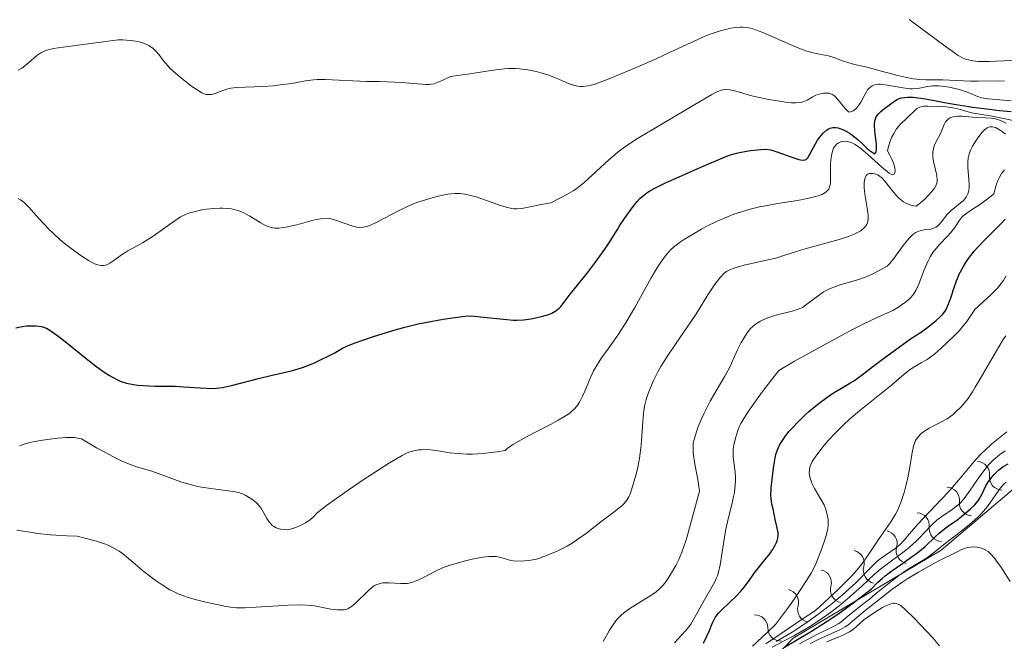
# Model space of a CAD drawing. Units: metres. Extents: x 565974 to 570458, y 4693650 to 4696664.
# Drawn here: x 568159 to 568256, y 4695258 to 4695320 of the extents above; entities that cross this region are included whole.
import ezdxf

# ---------------------------------------------------------------- set-up
doc = ezdxf.new("R2010")
doc.units = ezdxf.units.M
doc.header["$MEASUREMENT"] = 0
for name, color, linetype, lineweight in [('Carátula', 7, 'Continuous', 0), ('Elementos auxiliares', 7, 'Continuous', 0), ('Relieve y altimetría', 7, 'Continuous', 0)]:
    doc.layers.add(name, color=color, linetype=linetype, lineweight=lineweight)

msp = doc.modelspace()

# ---------------------------------------------------------------- linework, layer by layer
at = {"layer": 'Carátula', "color": 7, "linetype": 'Continuous', "lineweight": 0}
msp.add_3dface([(566003.43, 4693650.48), (570458.22, 4693694.26), (570429.03, 4696664.13), (565974.25, 4696620.35)], dxfattribs=at)
at = {"layer": 'Elementos auxiliares', "color": 250, "linetype": 'Continuous', "lineweight": 0}
msp.add_3dface([(566847.72, 4696366.3), (570275.89, 4696399.95), (570299.15, 4694086.84), (566869.84, 4694053.14)], dxfattribs=at)
at = {"layer": 'Relieve y altimetría', "color": 36, "linetype": 'Continuous', "lineweight": 0, "flags": 128}
for points, elevation in [([(568246.86, 4695319.66), (568250.54, 4695316.92), (568251.33, 4695316.36), (568251.69, 4695316.12), (568252.17, 4695315.86), (568252.49, 4695315.73), (568252.71, 4695315.67), (568253.15, 4695315.57), (568253.67, 4695315.52), (568254.02, 4695315.51), (568254.74, 4695315.52), (568256.2, 4695315.57), (568257.2, 4695315.64)], 335), ([(568159.06, 4695314.78), (568159.21, 4695314.87), (568159.52, 4695315.09), (568159.89, 4695315.41), (568160.42, 4695315.88), (568160.7, 4695316.1), (568161.09, 4695316.37), (568161.3, 4695316.48), (568161.65, 4695316.63), (568162.06, 4695316.75), (568162.29, 4695316.8), (568168.72, 4695317.67), (568169.17, 4695317.65), (568169.91, 4695317.59), (568170.5, 4695317.51), (568170.81, 4695317.45), (568171.31, 4695317.29), (568171.74, 4695317.1), (568171.99, 4695316.95), (568172.14, 4695316.83), (568172.42, 4695316.56), (568172.76, 4695316.17), (568173.2, 4695315.6), (568173.42, 4695315.33), (568173.86, 4695314.84), (568174.11, 4695314.6), (568174.6, 4695314.17), (568175.49, 4695313.46), (568175.96, 4695313.1), (568176.62, 4695312.64), (568176.98, 4695312.44), (568177.13, 4695312.36), (568177.41, 4695312.27), (568177.58, 4695312.25), (568177.9, 4695312.26), (568178.29, 4695312.36), (568179.07, 4695312.67), (568179.57, 4695312.83), (568179.86, 4695312.88), (568180.4, 4695312.94), (568183.02, 4695313.05), (568184.04, 4695313.13), (568184.71, 4695313.2), (568185.88, 4695313.36), (568186.55, 4695313.47), (568187.21, 4695313.6), (568187.48, 4695313.65), (568188.01, 4695313.72), (568188.37, 4695313.74), (568189.18, 4695313.73), (568193.27, 4695313.56), (568194.55, 4695313.53), (568196, 4695313.49), (568196.66, 4695313.46), (568199.11, 4695313.25), (568199.45, 4695313.25), (568199.61, 4695313.27), (568199.89, 4695313.32), (568200.39, 4695313.5), (568200.72, 4695313.64), (568201.56, 4695314.05), (568203.47, 4695314.31), (568205.32, 4695314.6), (568206.02, 4695314.71), (568206.84, 4695314.81), (568207.28, 4695314.84), (568207.98, 4695314.83), (568208.41, 4695314.8), (568209.18, 4695314.7), (568210, 4695314.53), (568210.48, 4695314.4), (568211.25, 4695314.16), (568211.67, 4695314.01), (568212.32, 4695313.74), (568213.21, 4695313.35), (568213.67, 4695313.18), (568214.13, 4695313.07), (568214.37, 4695313.04), (568214.62, 4695313.04), (568215.14, 4695313.11), (568215.73, 4695313.26), (568216.17, 4695313.41), (568217.23, 4695313.82), (568220.34, 4695315.12), (568221.86, 4695315.79), (568223.19, 4695316.4), (568225.26, 4695317.37), (568226.75, 4695318.05), (568227.3, 4695318.25), (568228.19, 4695318.54), (568228.85, 4695318.72), (568229.2, 4695318.8), (568229.72, 4695318.88), (568230.16, 4695318.91), (568230.41, 4695318.92), (568230.84, 4695318.88), (568231.33, 4695318.77), (568231.66, 4695318.66), (568232.39, 4695318.37), (568235.63, 4695316.98), (568236.38, 4695316.67)], 340), ([(568236.38, 4695316.67), (568236.75, 4695316.54), (568237.36, 4695316.38), (568237.84, 4695316.29), (568238.53, 4695316.15), (568238.88, 4695316.07), (568239.4, 4695315.91), (568240.37, 4695315.56), (568241.21, 4695315.29), (568241.63, 4695315.18), (568242.69, 4695314.95), (568243.49, 4695314.74), (568245.74, 4695314.13), (568246.91, 4695313.88), (568247.26, 4695313.82), (568247.91, 4695313.75), (568248.49, 4695313.72), (568249.5, 4695313.72), (568250.17, 4695313.7), (568251.49, 4695313.64), (568252.94, 4695313.59), (568253.68, 4695313.59), (568255.72, 4695313.61), (568256.28, 4695313.59)], 340), ([(568158.83, 4695314.68), (568159.06, 4695314.78)], 340), ([(568238.56, 4695312.4), (568238.9, 4695312.38), (568239.02, 4695312.36), (568239.22, 4695312.29), (568239.4, 4695312.16), (568239.53, 4695312.06), (568239.79, 4695311.77), (568240.54, 4695310.89), (568240.8, 4695310.63), (568240.93, 4695310.53), (568241.17, 4695310.59), (568241.31, 4695310.65), (568241.57, 4695310.84), (568241.68, 4695310.96), (568241.89, 4695311.22), (568242.07, 4695311.51), (568242.37, 4695312.08), (568242.62, 4695312.53), (568242.74, 4695312.71), (568242.93, 4695312.92), (568243.02, 4695313), (568243.21, 4695313.13), (568243.32, 4695313.18), (568243.55, 4695313.25), (568243.82, 4695313.27), (568244.02, 4695313.27), (568244.49, 4695313.23), (568246.44, 4695312.89), (568246.92, 4695312.83), (568247.18, 4695312.82), (568247.7, 4695312.87), (568248.66, 4695313.05), (568249.2, 4695313.11), (568249.73, 4695313.11), (568250.09, 4695313.08), (568250.8, 4695312.97), (568251.52, 4695312.82), (568251.87, 4695312.73), (568252.38, 4695312.57), (568252.84, 4695312.4), (568253.61, 4695312.08), (568254.01, 4695311.94), (568254.23, 4695311.89), (568254.68, 4695311.84), (568256.92, 4695311.62)], 345), ([(568172.17, 4695298.29), (568173.79, 4695299.42), (568174.87, 4695300.19), (568175.43, 4695300.45), (568175.81, 4695300.58), (568176.58, 4695300.79), (568177.12, 4695300.9), (568177.46, 4695300.95), (568178.11, 4695301.02), (568178.75, 4695301.05), (568179.07, 4695301.05), (568179.51, 4695301.02), (568179.91, 4695300.97), (568180.16, 4695300.92), (568180.63, 4695300.79), (568181.07, 4695300.6), (568181.31, 4695300.48), (568181.72, 4695300.24), (568182.76, 4695299.62), (568183.28, 4695299.34), (568183.73, 4695299.16), (568184.01, 4695299.1), (568184.2, 4695299.08), (568184.59, 4695299.08), (568185.09, 4695299.13), (568185.46, 4695299.2), (568186.36, 4695299.41), (568187.97, 4695299.85), (568188.71, 4695300), (568188.92, 4695300.03), (568189.3, 4695300.04), (568189.64, 4695300.01), (568189.85, 4695299.97), (568190.29, 4695299.84), (568191.9, 4695299.27), (568192.31, 4695299.17), (568192.54, 4695299.14), (568192.95, 4695299.16), (568193.38, 4695299.26), (568193.66, 4695299.36), (568194.21, 4695299.62), (568196.54, 4695300.85), (568197.36, 4695301.25), (568197.73, 4695301.41), (568198.33, 4695301.63), (568199.85, 4695302.09), (568200.63, 4695302.29), (568201.27, 4695302.42), (568201.57, 4695302.47), (568202.02, 4695302.5), (568202.49, 4695302.49), (568202.74, 4695302.46), (568202.99, 4695302.42), (568203.53, 4695302.3), (568204.09, 4695302.15), (568205.19, 4695301.78), (568206.6, 4695301.28), (568207.17, 4695301.1), (568207.61, 4695301), (568207.81, 4695300.98), (568208.11, 4695300.97), (568208.6, 4695301.01), (568209.21, 4695301.13), (568210.49, 4695301.39), (568211.45, 4695301.56), (568213.05, 4695302.38), (568213.72, 4695302.78), (568214.07, 4695303.03), (568214.71, 4695303.54), (568217.19, 4695305.8), (568217.8, 4695306.35), (568218.15, 4695306.63), (568218.84, 4695307.14), (568219.74, 4695307.74), (568220.33, 4695308.11), (568221.45, 4695308.79), (568225.69, 4695311.27), (568227.36, 4695312.26), (568227.87, 4695312.53), (568228.27, 4695312.68), (568228.45, 4695312.72), (568228.73, 4695312.76), (568229.15, 4695312.73), (568229.62, 4695312.62), (568230.43, 4695312.38), (568230.96, 4695312.23), (568231.58, 4695312.07), (568233, 4695311.77), (568234.03, 4695311.59), (568234.83, 4695311.48), (568235.18, 4695311.45), (568235.65, 4695311.44), (568236.07, 4695311.48), (568236.26, 4695311.52), (568236.43, 4695311.58), (568236.76, 4695311.71), (568237.35, 4695312.03), (568237.64, 4695312.18), (568238.08, 4695312.33), (568238.38, 4695312.38), (568238.56, 4695312.4)], 345), ([(568239.45, 4695307.06), (568239.59, 4695307.26), (568239.68, 4695307.35), (568239.88, 4695307.5), (568240.11, 4695307.59), (568240.27, 4695307.63), (568240.61, 4695307.64), (568240.98, 4695307.56), (568241.18, 4695307.48), (568241.5, 4695307.31), (568242.07, 4695306.92), (568242.76, 4695306.35), (568244.16, 4695305.08), (568244.66, 4695304.66), (568244.86, 4695304.5), (568245.11, 4695304.36), (568245.24, 4695304.34), (568245.37, 4695304.41), (568245.42, 4695304.52), (568245.45, 4695304.75), (568245.43, 4695305.02), (568245.34, 4695305.37), (568245.27, 4695305.57), (568245.07, 4695306.02), (568244.94, 4695306.28), (568244.7, 4695306.69), (568244.77, 4695307), (568244.95, 4695307.57), (568245.14, 4695308.07), (568245.29, 4695308.36), (568245.6, 4695308.86), (568245.97, 4695309.3), (568246.7, 4695310), (568247.34, 4695310.63), (568247.62, 4695310.87), (568247.91, 4695311.02), (568248.13, 4695311.08), (568248.29, 4695311.1), (568248.68, 4695311.12), (568249.87, 4695311.09), (568250.48, 4695311.04), (568251, 4695310.97), (568251.31, 4695310.92), (568251.92, 4695310.77), (568252.89, 4695310.5), (568253.37, 4695310.38), (568254.88, 4695310.15), (568257.13, 4695309.68)], 355), ([(568243.55, 4695304.4), (568243.8, 4695304.29), (568243.92, 4695304.21), (568244.1, 4695304.06), (568244.43, 4695303.7), (568245.3, 4695302.61), (568245.81, 4695302.06), (568246.12, 4695301.8), (568246.29, 4695301.68), (568246.53, 4695301.53), (568246.92, 4695301.36), (568247.32, 4695301.26), (568247.53, 4695301.23), (568247.81, 4695301.44), (568248.38, 4695301.94), (568248.77, 4695302.33), (568249.12, 4695302.71), (568249.26, 4695302.88), (568249.37, 4695303.05), (568249.53, 4695303.35), (568249.6, 4695303.63), (568249.61, 4695303.82), (568249.57, 4695304.25), (568249.44, 4695304.82), (568249.26, 4695305.66), (568249.2, 4695306.06), (568249.19, 4695306.24), (568249.19, 4695306.59), (568249.24, 4695306.9), (568249.28, 4695307.1), (568249.41, 4695307.44), (568249.97, 4695308.49), (568250.31, 4695309.31), (568250.44, 4695309.55), (568250.53, 4695309.66), (568250.62, 4695309.76), (568250.83, 4695309.91), (568251.07, 4695310.02), (568251.24, 4695310.07), (568251.61, 4695310.13), (568252.05, 4695310.12), (568253.1, 4695310.03), (568254.98, 4695309.91), (568255.39, 4695309.85), (568255.58, 4695309.8), (568255.88, 4695309.7), (568256.43, 4695309.44)], 360), ([(568251, 4695300.81), (568252.22, 4695301.81), (568252.48, 4695302.12), (568252.59, 4695302.33), (568252.65, 4695302.47), (568252.73, 4695302.76), (568252.77, 4695303.08), (568252.77, 4695303.32), (568252.74, 4695303.9), (568252.65, 4695305.01), (568252.64, 4695305.56), (568252.68, 4695306.01), (568252.74, 4695306.28), (568252.92, 4695306.78), (568253.11, 4695307.15), (568253.26, 4695307.41), (568253.62, 4695307.97), (568254.06, 4695308.54), (568254.3, 4695308.78), (568254.55, 4695308.97), (568254.68, 4695309.03), (568254.82, 4695309.06), (568255.08, 4695309.07), (568255.36, 4695309), (568255.55, 4695308.92), (568255.93, 4695308.68), (568256.35, 4695308.36)], 365), ([(568184.07, 4695269.64), (568184.33, 4695269.49), (568184.61, 4695269.39), (568184.79, 4695269.35), (568185.12, 4695269.31), (568185.42, 4695269.3), (568185.6, 4695269.32), (568185.99, 4695269.42), (568186.5, 4695269.62), (568186.79, 4695269.75), (568187.22, 4695269.98), (568187.58, 4695270.21), (568187.75, 4695270.35), (568188.01, 4695270.57), (568188.38, 4695270.97), (568189.3, 4695271.68), (568191.11, 4695272.99), (568192.81, 4695274.15), (568193.83, 4695274.83), (568195.52, 4695275.89), (568196.76, 4695276.62), (568197.27, 4695276.88), (568197.53, 4695276.98), (568197.94, 4695277.09), (568198.37, 4695277.17), (568198.67, 4695277.19), (568199.22, 4695277.22), (568199.58, 4695277.2), (568200.34, 4695277.1), (568201.46, 4695276.9), (568202.26, 4695276.81), (568203.16, 4695276.77), (568203.72, 4695276.77), (568204.77, 4695276.83), (568206.13, 4695276.99), (568206.95, 4695277.11), (568207.19, 4695277.34), (568207.34, 4695277.45), (568207.7, 4695277.7), (568208.76, 4695278.3), (568209.88, 4695278.89), (568211.5, 4695279.73), (568212.19, 4695280.11), (568212.96, 4695280.57), (568213.32, 4695280.82), (568213.51, 4695280.98), (568213.82, 4695281.28), (568214.11, 4695281.63), (568214.28, 4695281.89), (568214.6, 4695282.48), (568214.82, 4695282.98), (568215.1, 4695283.68), (568215.24, 4695284.02), (568215.68, 4695284.97), (568215.92, 4695285.41), (568216.29, 4695286.01), (568216.52, 4695286.35), (568216.94, 4695286.93), (568217.69, 4695287.95), (568218.14, 4695288.6), (568218.9, 4695289.79), (568219.75, 4695291.25), (568220.87, 4695293.28), (568221.37, 4695294.17), (568221.99, 4695295.21), (568222.32, 4695295.72), (568222.84, 4695296.43), (568223.13, 4695296.78), (568223.31, 4695296.96), (568223.71, 4695297.3), (568224.28, 4695297.71), (568224.67, 4695297.97), (568225.44, 4695298.45), (568226.34, 4695298.97), (568226.88, 4695299.26), (568227.81, 4695299.72), (568228.91, 4695300.2), (568229.52, 4695300.44), (568231.15, 4695300.93), (568232.07, 4695301.16), (568232.65, 4695301.28), (568233.83, 4695301.49), (568235.82, 4695301.81), (568236.79, 4695301.99), (568237.62, 4695302.19), (568237.96, 4695302.29), (568238.25, 4695302.4), (568238.41, 4695302.48), (568238.66, 4695302.65), (568238.76, 4695302.74), (568238.9, 4695302.93), (568238.99, 4695303.14), (568239.03, 4695303.3), (568239.07, 4695303.65), (568239.08, 4695304.35), (568239.09, 4695305.35), (568239.11, 4695305.82), (568239.2, 4695306.42), (568239.3, 4695306.76), (568239.39, 4695306.95), (568239.45, 4695307.06)], 355), ([(568193.91, 4695263.69), (568194.1, 4695263.81), (568194.39, 4695263.94), (568194.7, 4695264.03), (568194.88, 4695264.05), (568195.47, 4695264.06), (568196.65, 4695263.98), (568197.08, 4695263.98), (568197.31, 4695264), (568197.72, 4695264.1), (568198.39, 4695264.36), (568198.81, 4695264.56), (568200.21, 4695265.28), (568200.69, 4695265.51), (568200.93, 4695265.6), (568201.42, 4695265.76), (568202.9, 4695266.19), (568203.68, 4695266.39), (568204.33, 4695266.53), (568204.71, 4695266.6), (568205.37, 4695266.66), (568205.8, 4695266.66), (568206.05, 4695266.64), (568206.51, 4695266.55), (568207.51, 4695266.25), (568208.01, 4695266.21), (568208.86, 4695266.22), (568209.28, 4695266.26), (568209.84, 4695266.36), (568210.16, 4695266.44), (568210.77, 4695266.65), (568211.68, 4695267.01), (568212.14, 4695267.22), (568213.07, 4695267.69), (568213.55, 4695267.98), (568214.04, 4695268.29), (568214.97, 4695268.97), (568216.39, 4695270.07), (568217.86, 4695271.16), (568218.52, 4695271.72), (568218.69, 4695271.89), (568218.96, 4695272.21), (568219.15, 4695272.53), (568219.26, 4695272.75), (568219.44, 4695273.24), (568219.85, 4695274.68), (568220.04, 4695275.43), (568220.22, 4695276.37), (568220.29, 4695276.86), (568220.38, 4695277.66), (568220.59, 4695280.43), (568220.68, 4695281.29), (568220.74, 4695281.64), (568220.88, 4695282.17), (568221.08, 4695282.76), (568221.57, 4695283.95), (568222.03, 4695284.89), (568222.32, 4695285.4), (568223.02, 4695286.51), (568223.77, 4695287.63), (568225.77, 4695290.55), (568226.95, 4695292.47), (568227.5, 4695293.29), (568227.78, 4695293.69), (568228.21, 4695294.24), (568228.59, 4695294.62), (568228.8, 4695294.79), (568228.93, 4695294.87), (568229.19, 4695295), (568229.52, 4695295.13), (568230.56, 4695295.4), (568233.06, 4695295.97), (568233.67, 4695296.12), (568234.58, 4695296.39), (568235.72, 4695296.77), (568236.57, 4695297.02), (568239.95, 4695297.96), (568240.86, 4695298.26), (568241.34, 4695298.45), (568241.62, 4695298.57), (568242.06, 4695298.82), (568242.19, 4695298.91), (568242.41, 4695299.1), (568242.58, 4695299.3), (568242.66, 4695299.44), (568242.76, 4695299.73), (568242.81, 4695300.09), (568242.8, 4695300.36), (568242.71, 4695301.05), (568242.48, 4695302.41), (568242.41, 4695303.08), (568242.41, 4695303.58), (568242.43, 4695303.79), (568242.5, 4695304.05), (568242.61, 4695304.25), (568242.68, 4695304.33), (568242.76, 4695304.39), (568242.94, 4695304.46), (568243.14, 4695304.47), (568243.28, 4695304.46), (568243.55, 4695304.4)], 360), ([(568225.29, 4695259.99), (568225.56, 4695260.44), (568226.62, 4695262.39), (568227.64, 4695264.15), (568227.83, 4695264.55), (568227.91, 4695264.75), (568228.02, 4695265.1), (568228.17, 4695265.84), (568228.34, 4695266.9), (568228.6, 4695268.56), (568228.74, 4695269.36), (568228.96, 4695270.37), (568229.37, 4695271.92), (568229.51, 4695272.58), (568229.59, 4695272.99), (568229.67, 4695273.7), (568229.7, 4695274.14), (568229.69, 4695274.42), (568229.65, 4695274.99), (568229.48, 4695276.49), (568229.46, 4695277.01), (568229.48, 4695277.26), (568229.54, 4695277.66), (568229.69, 4695278.33), (568229.79, 4695278.68), (568229.96, 4695279.19), (568230.12, 4695279.59), (568230.21, 4695279.79), (568230.41, 4695280.13), (568230.85, 4695280.82), (568231.83, 4695282.23), (568232.55, 4695283.2), (568233.97, 4695285.03), (568235.53, 4695285.93), (568238.22, 4695287.41), (568241.32, 4695289.1), (568242.24, 4695289.57), (568243.82, 4695290.32), (568245.22, 4695290.95), (568245.79, 4695291.27), (568246.07, 4695291.45), (568246.49, 4695291.75), (568246.83, 4695292.03), (568246.98, 4695292.18), (568247.2, 4695292.44), (568247.41, 4695292.74), (568247.51, 4695292.92), (568247.8, 4695293.53), (568248.34, 4695294.94), (568248.71, 4695295.83), (568248.93, 4695296.25), (568249.19, 4695296.67), (568249.34, 4695296.87), (568249.88, 4695297.49), (568250.64, 4695298.28), (568250.97, 4695298.64), (568251.35, 4695299.12), (568251.7, 4695299.66), (568251.85, 4695299.88), (568252.06, 4695300.14), (568252.18, 4695300.27), (568252.42, 4695300.46), (568252.91, 4695300.81), (568253.88, 4695301.45), (568254.42, 4695301.83), (568254.95, 4695302.24), (568255.2, 4695302.45), (568255.45, 4695303.3), (568255.62, 4695303.76), (568255.73, 4695304.02), (568255.97, 4695304.45), (568256.16, 4695304.7), (568256.28, 4695304.83)], 370), ([(568158.84, 4695301.99), (568159.07, 4695301.88), (568159.31, 4695301.71), (568159.44, 4695301.6), (568159.89, 4695301.15), (568160.89, 4695300.03), (568161.84, 4695299.01), (568162.32, 4695298.54), (568163, 4695297.93), (568163.36, 4695297.62), (568163.95, 4695297.15), (568164.8, 4695296.52), (568165.22, 4695296.23), (568165.8, 4695295.87), (568166.28, 4695295.61), (568166.55, 4695295.49), (568166.71, 4695295.44), (568167, 4695295.37), (568167.28, 4695295.37), (568167.47, 4695295.42), (568167.61, 4695295.46), (568167.9, 4695295.62), (568168.28, 4695295.87), (568169.06, 4695296.43), (568169.48, 4695296.71), (568169.69, 4695296.83), (568170.1, 4695297.05), (568170.67, 4695297.34), (568171.13, 4695297.61), (568172.17, 4695298.29)], 345), ([(568216.62, 4695258.28), (568217.26, 4695259.38), (568217.58, 4695259.88), (568217.89, 4695260.31), (568218.05, 4695260.5), (568218.39, 4695260.85), (568218.63, 4695261.06), (568219.17, 4695261.46), (568219.89, 4695261.93), (568220.89, 4695262.54), (568221.34, 4695262.81), (568221.85, 4695263.18), (568222.12, 4695263.4), (568222.54, 4695263.82), (568222.8, 4695264.14), (568223.29, 4695264.88), (568223.81, 4695265.78), (568224.07, 4695266.3), (568224.4, 4695267.07), (568224.57, 4695267.53), (568224.84, 4695268.39), (568226.13, 4695273.09), (568225.96, 4695274.25), (568225.69, 4695275.77), (568225.53, 4695276.88), (568225.5, 4695277.31), (568225.5, 4695277.64), (568225.52, 4695277.83), (568225.61, 4695278.22), (568225.84, 4695278.95), (568225.99, 4695279.38), (568226.37, 4695280.3), (568226.61, 4695280.82), (568227.19, 4695281.99), (568227.54, 4695282.62), (568228.63, 4695284.46), (568229.12, 4695285.35), (568229.31, 4695285.74), (568229.89, 4695287.06), (568230.26, 4695287.78), (568230.47, 4695288.14), (568230.78, 4695288.63), (568231.05, 4695288.99), (568231.18, 4695289.15), (568231.4, 4695289.36), (568231.76, 4695289.64), (568232.15, 4695289.88), (568232.37, 4695289.99), (568232.73, 4695290.15), (568233.36, 4695290.38), (568234.08, 4695290.58), (568235.03, 4695290.82), (568235.44, 4695290.92), (568235.9, 4695291.06), (568236.14, 4695291.16), (568236.3, 4695291.24), (568236.62, 4695291.46), (568238, 4695292.5), (568238.36, 4695292.76), (568238.57, 4695292.88), (568238.97, 4695293.08), (568239.68, 4695293.35), (568240.14, 4695293.49), (568241.88, 4695294), (568242.45, 4695294.19), (568242.77, 4695294.32), (568243.38, 4695294.61), (568244.68, 4695295.32), (568244.9, 4695295.53), (568245.35, 4695296.07), (568246.27, 4695297.34), (568246.69, 4695297.89), (568246.88, 4695298.11), (568247.21, 4695298.44), (568247.51, 4695298.65), (568247.69, 4695298.75), (568248.05, 4695298.85), (568248.46, 4695298.92), (568248.98, 4695298.98), (568249.2, 4695299.03), (568249.49, 4695299.15), (568249.65, 4695299.26), (568249.76, 4695299.36), (568249.99, 4695299.61), (568250.61, 4695300.4), (568251, 4695300.81)], 365), ([(568231.38, 4695257.81), (568232.81, 4695259.14), (568233.64, 4695259.96), (568234.92, 4695261.67), (568235.64, 4695262.69), (568236.71, 4695264.3), (568237.17, 4695265.02), (568237.36, 4695265.37), (568237.66, 4695266.01), (568238.23, 4695267.46), (568238.49, 4695268.2), (568238.68, 4695268.82), (568238.76, 4695269.16), (568238.8, 4695269.38), (568238.84, 4695269.78), (568238.84, 4695270.23), (568238.81, 4695270.52), (568238.7, 4695271.08), (568238.56, 4695271.48), (568238.44, 4695271.74), (568238.13, 4695272.32), (568237.51, 4695273.38), (568237.24, 4695273.91), (568237.06, 4695274.4), (568237, 4695274.7), (568236.98, 4695274.88), (568236.99, 4695275.24), (568237.07, 4695275.57), (568237.13, 4695275.75), (568237.28, 4695276.03), (568237.63, 4695276.56), (568238.36, 4695277.52), (568238.82, 4695278.06), (568239.56, 4695278.88), (568240.35, 4695279.66), (568240.91, 4695280.17), (568242.14, 4695281.2), (568245.09, 4695283.58), (568246.37, 4695284.65), (568246.83, 4695285.01), (568247.26, 4695285.3), (568248.05, 4695285.76), (568248.57, 4695286.07), (568248.86, 4695286.28), (568249.37, 4695286.67), (568249.98, 4695287.2), (568251.3, 4695288.44), (568251.83, 4695288.98), (568252.09, 4695289.29), (568252.53, 4695289.84), (568253.35, 4695291.04), (568254.96, 4695292.53), (568255.56, 4695293.14), (568255.82, 4695293.44), (568256.15, 4695293.9), (568256.42, 4695294.36)], 380), ([(568232.69, 4695258.04), (568234.19, 4695259.07), (568236.37, 4695260.52), (568237.59, 4695261.34), (568239.84, 4695263.41), (568240.73, 4695264.28), (568241.14, 4695264.7), (568241.68, 4695265.32), (568242.13, 4695265.87), (568242.83, 4695266.84), (568243.89, 4695268.44), (568245.04, 4695270.09), (568245.51, 4695270.84), (568245.73, 4695271.27), (568246.06, 4695272.08), (568246.35, 4695272.98), (568246.49, 4695273.49), (568246.69, 4695274.27), (568246.92, 4695275.46), (568247.13, 4695276.91), (568247.27, 4695277.54), (568247.4, 4695277.92), (568247.49, 4695278.1), (568247.64, 4695278.35), (568247.83, 4695278.58), (568247.97, 4695278.72), (568248.29, 4695278.98), (568248.83, 4695279.31), (568249.92, 4695279.88), (568250.59, 4695280.26), (568250.96, 4695280.52), (568251.18, 4695280.68), (568251.57, 4695281.02), (568251.95, 4695281.39), (568252.19, 4695281.66), (568252.63, 4695282.23), (568253.1, 4695282.92), (568253.38, 4695283.36), (568253.87, 4695284.19), (568255.7, 4695287.36), (568256.14, 4695288.08), (568256.38, 4695288.43)], 385), ([(568158.99, 4695277.57), (568159.34, 4695277.72), (568159.99, 4695277.9), (568160.84, 4695278.07), (568161.47, 4695278.18), (568162.77, 4695278.34), (568163.54, 4695278.4), (568163.9, 4695278.41), (568164.4, 4695278.39), (568164.87, 4695278.32), (568165.1, 4695278.27), (568166.59, 4695277.39), (568167.4, 4695276.94), (568168.69, 4695276.28), (568169.43, 4695275.94), (568169.84, 4695275.77), (568170.54, 4695275.52), (568172.04, 4695275.07), (568174.29, 4695274.25), (568174.91, 4695274.03), (568175.92, 4695273.73), (568176.58, 4695273.58), (568176.96, 4695273.5), (568177.64, 4695273.4), (568180.08, 4695273.08), (568180.62, 4695272.97), (568180.89, 4695272.89), (568181.05, 4695272.83), (568181.34, 4695272.68), (568181.82, 4695272.38), (568182.06, 4695272.21), (568182.38, 4695271.94), (568182.65, 4695271.66), (568182.8, 4695271.47), (568183.09, 4695271), (568183.42, 4695270.41), (568183.61, 4695270.11), (568183.82, 4695269.85), (568183.94, 4695269.73), (568184.07, 4695269.64)], 355), ([(568233.71, 4695258.25), (568235.28, 4695259.2), (568236.35, 4695259.89), (568236.97, 4695260.31), (568237.97, 4695261.03), (568238.92, 4695261.76), (568239.43, 4695262.17), (568240.24, 4695262.85), (568241.59, 4695264.06), (568242.92, 4695265.44), (568243.45, 4695265.96), (568243.7, 4695266.18), (568244.09, 4695266.49), (568245.48, 4695267.44), (568245.81, 4695267.71), (568246, 4695267.88), (568246.37, 4695268.27), (568246.7, 4695268.67), (568247.32, 4695269.38), (568247.72, 4695269.84), (568250.05, 4695272.32), (568250.69, 4695273.01), (568251.75, 4695274.24), (568252.9, 4695275.61), (568253.47, 4695276.26), (568254, 4695276.83), (568254.34, 4695277.16), (568255.02, 4695277.77), (568256.48, 4695278.97)], 390), ([(568233.33, 4695257.69), (568235.46, 4695258.83), (568236.48, 4695259.42), (568237.03, 4695259.75), (568237.91, 4695260.31), (568238.72, 4695260.87), (568239.2, 4695261.22), (568240.1, 4695261.93), (568240.79, 4695262.52), (568242.16, 4695263.74), (568243.44, 4695264.92), (568244.19, 4695265.55), (568245.09, 4695266.23), (568246.34, 4695267.16), (568246.89, 4695267.59), (568247.54, 4695268.16), (568247.88, 4695268.5), (568248.42, 4695269.1), (568248.91, 4695269.63), (568249.17, 4695269.87), (568249.59, 4695270.24), (568250.08, 4695270.6), (568251.08, 4695271.3), (568251.66, 4695271.73), (568251.94, 4695271.99), (568252.39, 4695272.5), (568252.89, 4695273.21), (568253.61, 4695274.27), (568253.95, 4695274.76), (568254.41, 4695275.37), (568254.69, 4695275.7), (568255.2, 4695276.22), (568255.56, 4695276.53), (568255.8, 4695276.72), (568256.33, 4695277.1)], 395), ([(568236.01, 4695258.05), (568237.72, 4695258.94), (568239.36, 4695259.73), (568239.84, 4695260.01), (568240.1, 4695260.19), (568240.6, 4695260.59), (568242.11, 4695261.83), (568242.94, 4695262.45), (568243.49, 4695262.93), (568244.47, 4695263.74), (568245.33, 4695264.4), (568245.83, 4695264.77), (568246.7, 4695265.36), (568247.5, 4695265.86), (568248.39, 4695266.4), (568248.79, 4695266.67), (568249.4, 4695267.11), (568250.74, 4695268.19), (568251.54, 4695268.81), (568252.61, 4695269.65), (568253.08, 4695270.04), (568253.67, 4695270.56), (568254, 4695270.89), (568254.2, 4695271.12), (568254.59, 4695271.6), (568255.87, 4695273.42), (568256.21, 4695273.8), (568256.44, 4695274)], 405), ([(568158.7, 4695269.27), (568159.34, 4695269.17), (568160.2, 4695269.01), (568160.8, 4695268.92), (568162, 4695268.79), (568163.64, 4695268.69), (568164.67, 4695268.66), (568165.42, 4695268.48), (568166.58, 4695268.17), (568167.37, 4695267.92), (568167.74, 4695267.77), (568168.3, 4695267.49), (568168.81, 4695267.17), (568169.14, 4695266.95), (568169.74, 4695266.47), (568170.18, 4695266.09), (568170.87, 4695265.49), (568171.3, 4695265.14), (568172.38, 4695264.33), (568172.97, 4695263.91), (568173.84, 4695263.37), (568174.12, 4695263.22), (568174.64, 4695262.97), (568175.17, 4695262.76), (568175.53, 4695262.65), (568176.33, 4695262.42), (568177.39, 4695262.16), (568179.39, 4695261.72), (568180.04, 4695261.61), (568180.4, 4695261.58), (568181.26, 4695261.6), (568184.54, 4695261.8), (568185.47, 4695261.85), (568186.78, 4695261.88), (568187.39, 4695261.86), (568187.67, 4695261.83), (568188.11, 4695261.77), (568189.73, 4695261.47), (568190.38, 4695261.39), (568190.67, 4695261.38), (568191.06, 4695261.4), (568191.4, 4695261.5), (568191.62, 4695261.61), (568191.77, 4695261.71), (568192.1, 4695261.99), (568193.53, 4695263.38), (568193.91, 4695263.69)], 360), ([(568237.07, 4695258.07), (568237.93, 4695258.48), (568240.08, 4695259.46), (568240.53, 4695259.72), (568240.78, 4695259.88), (568241.26, 4695260.26), (568242.49, 4695261.32), (568243.55, 4695262.15), (568244.52, 4695262.92), (568245.14, 4695263.39), (568246.13, 4695264.09), (568246.73, 4695264.48), (568247.78, 4695265.12), (568249, 4695265.8), (568249.84, 4695266.25), (568251.32, 4695267), (568252.06, 4695267.34), (568252.42, 4695267.48), (568252.61, 4695267.53), (568252.94, 4695267.59), (568253.3, 4695267.6), (568253.54, 4695267.58), (568254, 4695267.47), (568254.29, 4695267.36), (568254.43, 4695267.28), (568254.64, 4695267.14), (568254.96, 4695266.85), (568255.29, 4695266.48), (568255.49, 4695266.2), (568255.9, 4695265.62)], 410), ([(568255.9, 4695265.62), (568256.81, 4695264.18)], 410), ([(568238.71, 4695258.23), (568239.91, 4695258.71), (568240.4, 4695258.93), (568240.96, 4695259.22), (568241.22, 4695259.39), (568241.61, 4695259.7), (568242.38, 4695260.41), (568242.69, 4695260.65), (568243.51, 4695261.2), (568244.2, 4695261.61), (568244.55, 4695261.8), (568245.03, 4695262), (568245.28, 4695262.06), (568245.39, 4695262.06), (568245.57, 4695262.03), (568245.77, 4695261.96), (568245.88, 4695261.9), (568246.05, 4695261.78), (568246.47, 4695261.42), (568247.31, 4695260.61), (568247.95, 4695259.96), (568249.17, 4695258.64), (568249.86, 4695257.84)], 415), ([(568223.66, 4695258.14), (568224.76, 4695259.33), (568225.12, 4695259.76), (568225.29, 4695259.99)], 370)]:
    msp.add_lwpolyline(points, dxfattribs=dict(at, elevation=elevation))
at = {"layer": 'Relieve y altimetría', "color": 36, "linetype": 'Continuous', "lineweight": 30, "flags": 128}
for points, elevation in [([(568210.54, 4695290.34), (568211.25, 4695290.56), (568211.55, 4695290.69), (568211.95, 4695290.9), (568212.27, 4695291.16), (568212.45, 4695291.35), (568212.78, 4695291.76), (568213.35, 4695292.54), (568213.78, 4695293.09), (568215.07, 4695294.67), (568215.88, 4695295.71), (568216.64, 4695296.76), (568217.02, 4695297.31), (568217.56, 4695298.14), (568218.04, 4695298.93), (568218.25, 4695299.31), (568218.74, 4695300.01), (568219.49, 4695301.06), (568220, 4695301.7), (568220.25, 4695301.98), (568220.61, 4695302.3), (568220.93, 4695302.55), (568221.15, 4695302.69), (568221.65, 4695302.97), (568222.84, 4695303.56), (568223.82, 4695304.01), (568226.51, 4695305.2), (568227.76, 4695305.73), (568228.66, 4695306.1), (568229.11, 4695306.26), (568229.78, 4695306.47), (568230.24, 4695306.58), (568231.18, 4695306.74), (568232.19, 4695306.84), (568232.62, 4695306.86), (568232.96, 4695306.84), (568233.17, 4695306.79), (568233.77, 4695306.6), (568235.25, 4695306.07), (568235.94, 4695305.86), (568236.11, 4695305.82), (568236.39, 4695305.78), (568236.59, 4695305.81), (568236.68, 4695305.86), (568236.84, 4695306.02), (568237, 4695306.3), (568237.26, 4695306.8), (568237.42, 4695307.1), (568237.81, 4695307.74), (568238.03, 4695308.06), (568238.36, 4695308.46), (568238.68, 4695308.75), (568238.89, 4695308.87), (568239.03, 4695308.93), (568239.3, 4695309), (568239.62, 4695309), (568239.85, 4695308.96), (568240, 4695308.91), (568240.35, 4695308.78), (568240.74, 4695308.58), (568240.95, 4695308.45), (568241.28, 4695308.23), (568241.8, 4695307.8), (568242.17, 4695307.45), (568242.66, 4695306.98), (568242.91, 4695306.76), (568243.28, 4695306.5), (568243.47, 4695306.41), (568243.54, 4695306.53), (568243.58, 4695306.63), (568243.61, 4695306.89), (568243.61, 4695307.35), (568243.49, 4695308.35), (568243.42, 4695309.12), (568243.43, 4695309.41), (568243.48, 4695309.77), (568243.6, 4695310.06), (568243.71, 4695310.23), (568243.81, 4695310.35), (568244.05, 4695310.58), (568244.4, 4695310.88), (568245.18, 4695311.45), (568245.61, 4695311.72), (568245.81, 4695311.82), (568246.1, 4695311.92), (568246.43, 4695311.98), (568246.67, 4695312), (568247.22, 4695311.99), (568248.26, 4695311.87), (568248.8, 4695311.78), (568249.34, 4695311.67), (568250.34, 4695311.47), (568251.08, 4695311.34), (568253.11, 4695311.02), (568254.23, 4695310.87), (568255.76, 4695310.67), (568256.91, 4695310.57)], 350), ([(568228.01, 4695261.05), (568228.33, 4695261.38), (568229.79, 4695262.78), (568230.21, 4695263.23), (568230.46, 4695263.51), (568230.89, 4695264.07), (568231.21, 4695264.52), (568231.68, 4695265.17), (568231.96, 4695265.54), (568232.44, 4695266.13), (568233.08, 4695266.93), (568233.34, 4695267.3), (568233.63, 4695267.77), (568233.76, 4695268.03), (568233.82, 4695268.19), (568233.89, 4695268.47), (568233.92, 4695268.77), (568233.91, 4695268.99), (568233.79, 4695269.61), (568233.63, 4695270.31), (568233.4, 4695271.35), (568233.3, 4695271.82), (568233.22, 4695272.38), (568233.2, 4695272.7), (568233.23, 4695273.4), (568233.38, 4695274.85), (568233.47, 4695275.59), (568233.61, 4695276.4), (568233.69, 4695276.74), (568233.84, 4695277.2), (568234.03, 4695277.64), (568234.2, 4695277.92), (568234.6, 4695278.51), (568234.98, 4695278.98), (568235.26, 4695279.3), (568235.88, 4695279.96), (568236.54, 4695280.6), (568236.9, 4695280.93), (568237.47, 4695281.41), (568238.09, 4695281.9), (568238.96, 4695282.52), (568239.38, 4695282.8), (568239.99, 4695283.17), (568240.99, 4695283.75), (568241.5, 4695284.07), (568241.76, 4695284.25), (568242.21, 4695284.6), (568243.26, 4695285.42), (568244.3, 4695286.2), (568246.97, 4695288.14), (568247.96, 4695288.78), (568248.56, 4695289.2), (568249.52, 4695289.94), (568249.98, 4695290.37), (568250.16, 4695290.57), (568250.39, 4695290.88), (568250.5, 4695291.04), (568250.68, 4695291.42), (568250.94, 4695292.08), (568251.37, 4695293.42), (568251.52, 4695293.88), (568251.61, 4695294.11), (568251.8, 4695294.54), (568252.2, 4695295.29), (568252.45, 4695295.68), (568252.71, 4695296.07), (568253.28, 4695296.8), (568253.61, 4695297.17), (568254.43, 4695298.02), (568255.98, 4695299.57), (568256.33, 4695299.97)], 375), ([(568158.61, 4695289.22), (568159.24, 4695289.35), (568159.68, 4695289.41), (568160.26, 4695289.44), (568160.6, 4695289.43), (568161.15, 4695289.35), (568161.45, 4695289.27), (568161.63, 4695289.19), (568161.98, 4695289), (568162.44, 4695288.68), (568162.77, 4695288.43), (568163.48, 4695287.88), (568165.57, 4695286.19), (568166.61, 4695285.38), (568167.44, 4695284.79), (568167.88, 4695284.51), (568168.54, 4695284.15), (568168.91, 4695283.98), (568169.12, 4695283.89), (568169.53, 4695283.76), (568170.24, 4695283.62), (568170.68, 4695283.56), (568171.76, 4695283.49), (568172.35, 4695283.47), (568172.96, 4695283.47), (568173.84, 4695283.48), (568174.34, 4695283.46), (568175.17, 4695283.41), (568176.81, 4695283.29), (568177.97, 4695283.24), (568178.42, 4695283.26), (568178.99, 4695283.33), (568179.32, 4695283.39), (568179.92, 4695283.54), (568182.7, 4695284.26), (568183.8, 4695284.51), (568185.26, 4695284.84), (568185.94, 4695285.01), (568186.82, 4695285.28), (568187.3, 4695285.45), (568188.18, 4695285.82), (568190.06, 4695286.72), (568190.87, 4695287.21), (568191.3, 4695287.43), (568192.03, 4695287.72), (568193.94, 4695288.36), (568195.86, 4695288.98), (568197.05, 4695289.31), (568198.35, 4695289.61), (568199.23, 4695289.79), (568200.82, 4695290.08), (568201.74, 4695290.22), (568202.98, 4695290.38), (568203.57, 4695290.4), (568203.89, 4695290.38), (568204.5, 4695290.33), (568207.1, 4695290.04), (568207.74, 4695289.99), (568208.09, 4695289.99), (568208.75, 4695290.03), (568209.52, 4695290.13), (568209.94, 4695290.21), (568210.54, 4695290.34)], 350), ([(568253.77, 4695272.33), (568254.01, 4695272.78), (568254.41, 4695273.62), (568254.68, 4695274.06), (568255, 4695274.49), (568255.23, 4695274.75), (568255.68, 4695275.18), (568255.96, 4695275.42), (568256.14, 4695275.54), (568256.62, 4695275.8)], 400), ([(568234.52, 4695257.7), (568235.65, 4695258.38), (568237.21, 4695259.29), (568238.19, 4695259.9), (568239.32, 4695260.64), (568239.93, 4695261.06), (568241.26, 4695262.02), (568241.98, 4695262.56), (568243.12, 4695263.46), (568243.75, 4695264.11), (568244.17, 4695264.5), (568244.48, 4695264.75), (568245.14, 4695265.25), (568245.98, 4695265.84), (568247.16, 4695266.65), (568247.71, 4695267.06), (568248.42, 4695267.64), (568249.45, 4695268.62), (568249.81, 4695268.96), (568250.02, 4695269.14), (568250.46, 4695269.48), (568250.87, 4695269.77), (568251.51, 4695270.22), (568251.86, 4695270.48), (568252.22, 4695270.77), (568252.9, 4695271.36), (568253.32, 4695271.76), (568253.62, 4695272.11), (568253.77, 4695272.33)], 400), ([(568226.52, 4695258.1), (568226.87, 4695258.78), (568227.12, 4695259.34), (568227.37, 4695259.94), (568227.47, 4695260.19), (568227.7, 4695260.64), (568227.88, 4695260.89), (568228.01, 4695261.05)], 375)]:
    msp.add_lwpolyline(points, dxfattribs=dict(at, elevation=elevation))
at = {"layer": 'Relieve y altimetría', "color": 27, "linetype": 'Continuous', "lineweight": 0}
msp.add_polyline3d([(568261.42, 4695276.96, 404.16), (568250, 4695267.28, 411.31), (568235.4, 4695258.6, 421.32), (568225.05, 4695247.89, 432.29), (568226.3, 4695236.32, 432.77), (568225.32, 4695232.09, 435.15), (568195.95, 4695224.22, 449.45), (568188.81, 4695210.4, 457.08), (568176.34, 4695200.7, 461.85), (568162.59, 4695203.63, 462.81), (568144.56, 4695210.7, 463.76), (568136.06, 4695214.77, 466.14), (568124.48, 4695214.57, 467.57), (568113.98, 4695212.28, 468.53), (568107.73, 4695207.96, 465.67), (568102.41, 4695211.03, 464.24), (568088.7, 4695211.85, 454.22), (568085.6, 4695208.64, 448.98), (568071.83, 4695212.62, 442.78), (568061.25, 4695215.6, 436.1), (568047.43, 4695222.73, 429.43)], dxfattribs=at)
for centre, start, end in [((568253.522, 4695274.759, 407.176), 353.63994, 86.93166), ((568250.543, 4695272.233, 409.147), 353.63994, 86.93166), ((568247.563, 4695269.708, 411.118), 353.63994, 86.93166), ((568244.384, 4695267.929, 413.304), 344.08649, 77.37821), ((568241.138, 4695265.999, 415.513), 344.08649, 77.37821), ((568237.892, 4695264.069, 417.722), 344.08649, 77.37821), ((568234.646, 4695262.139, 419.931), 344.08649, 77.37821), ((568231.619, 4695259.62, 422.223), 359.33346, 92.62518)]:
    msp.add_arc(centre, 1.276, start, end, dxfattribs=at)
at = {"layer": 'Relieve y altimetría', "color": 27, "linetype": 'Continuous', "lineweight": 0, "extrusion": (0, 0, -1)}
for centre, start, end in [((-568256.079, 4695274.482, -407.176), 273.42233, 6.00606), ((-568253.099, 4695271.956, -409.147), 273.42233, 6.00606), ((-568250.12, 4695269.431, -411.118), 273.42233, 6.00606), ((-568246.859, 4695267.231, -413.304), 282.97578, 15.55951), ((-568243.613, 4695265.302, -415.513), 282.97578, 15.55951), ((-568240.367, 4695263.372, -417.722), 282.97578, 15.55951), ((-568237.121, 4695261.442, -419.931), 282.97578, 15.55951), ((-568234.19, 4695259.598, -422.223), 267.72882, 0.31254)]:
    msp.add_arc(centre, 1.295, start, end, dxfattribs=at)

doc.saveas('drawing.dxf')
